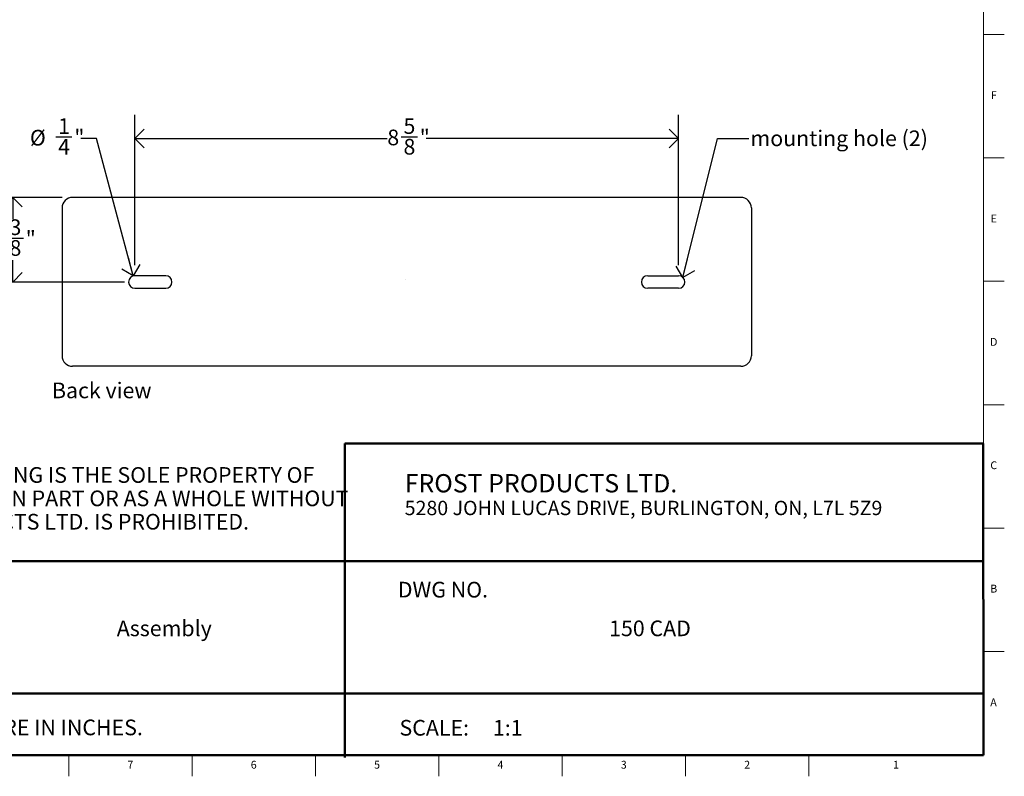
# Model space of a CAD drawing. Units: inches. Extents: x 0.2 to 41.8, y 0.2 to 23.8.
# Drawn here: x 26.1 to 41.8, y 0.2 to 12.2 of the extents above; entities that cross this region are included whole.
import ezdxf

# ---------------------------------------------------------------- set-up
doc = ezdxf.new("R2010")
doc.units = ezdxf.units.IN
doc.header["$MEASUREMENT"] = 0
doc.linetypes.add('SLD-Solid', pattern=[0])
for name, color, linetype in [('DIMS', 5, 'SLD-Solid'), ('NOTES', 1, 'SLD-Solid'), ('TITLE', 8, 'SLD-Solid')]:
    doc.layers.add(name, color=color, linetype=linetype)
doc.styles.add('SLDTEXTSTYLE0', font='ARIAL.TTF', dxfattribs={"width": 0.948})
doc.styles.add('SLDTEXTSTYLE1', font='GOTHIC.TTF', dxfattribs={"width": 0.913})
doc.styles.add('SLDTEXTSTYLE2', font='ARIALNB.TTF', dxfattribs={"width": 0.87})
doc.styles.add('SLDTEXTSTYLE3', font='ARIALN.TTF', dxfattribs={"width": 0.87})
doc.styles.get("Standard").update_dxf_attribs({"font": 'GOTHIC.TTF'})
doc.dimstyles.new('SLDDIMSTYLE0', dxfattribs={"dimtxt": 0.25, "dimasz": 0.3, "dimexe": 0, "dimexo": 0.0625, "dimgap": 0.0625, "dimtad": 0, "dimtih": 1, "dimtoh": 1, "dimdec": 6, "dimrnd": 1e-09, "dimzin": 12, "dimdsep": 46, "dimlunit": 5, "dimtxsty": 'SLDTEXTSTYLE1', "dimblk1": 'OPEN90', "dimblk2": 'OPEN90', "dimsah": 1, "dimcen": 0.09, "dimadec": 0, "dimazin": 3, "dimtfac": 1, "dimtofl": 0, "dimtmove": 0, "dimatfit": 3, "dimldrblk": 'OPEN90', "dimfxl": 0, "dimfrac": 2, "dimtolj": 1, "dimtzin": 12, "dimarcsym": 0})
doc.dimstyles.new('SLDDIMSTYLE1', dxfattribs={"dimtxt": 0.25, "dimasz": 0.3, "dimexe": 0, "dimexo": 0.0625, "dimgap": 0.0625, "dimtad": 0, "dimtih": 1, "dimtoh": 1, "dimrnd": 1e-09, "dimzin": 12, "dimdsep": 46, "dimlunit": 5, "dimtxsty": 'SLDTEXTSTYLE1', "dimblk1": 'OPEN90', "dimblk2": 'OPEN90', "dimsah": 1, "dimcen": 0, "dimadec": 0, "dimazin": 3, "dimtfac": 1, "dimtofl": 0, "dimtmove": 0, "dimatfit": 3, "dimldrblk": 'OPEN90', "dimfxl": 0, "dimfrac": 2, "dimtolj": 1, "dimtzin": 12, "dimarcsym": 0})
doc.dimstyles.new('SLDDIMSTYLE2', dxfattribs={"dimtxt": 0.18, "dimasz": 0.3, "dimexe": 0, "dimexo": 0.0625, "dimgap": 0, "dimtad": 0, "dimtih": 1, "dimtoh": 1, "dimdec": 0, "dimrnd": 1e-09, "dimzin": 0, "dimdsep": 46, "dimlunit": 5, "dimtxsty": 'Standard', "dimblk1": 'OPEN90', "dimblk2": 'OPEN90', "dimsah": 1, "dimcen": 0.09, "dimadec": 0, "dimazin": 0, "dimtfac": 0.3, "dimtdec": 0, "dimtofl": 0, "dimtmove": 0, "dimatfit": 3, "dimldrblk": 'OPEN90', "dimfxl": 0, "dimfrac": 2, "dimtolj": 1, "dimtzin": 0, "dimarcsym": 0})

# ---------------------------------------------------------------- blocks, each defined once
blk = doc.blocks.new('SW_NOTE_0_1')
at = {"layer": 'NOTES', "color": 0, "attachment_point": 1}
for s, insert, char_height, style in [('PROPRIETARY AND CONFIDENTIAL', (0, 0.238), 0.18473, 'SLDTEXTSTYLE2'), ('THE INFORMATION CONTAINED IN THIS DRAWING IS THE SOLE PROPERTY OF ', (0, -0.05), 0.25, 'SLDTEXTSTYLE3'), ('FROST PRODUCTS LTD.  ANY REPRODUCTION IN PART OR AS A WHOLE WITHOUT ', (0, -0.423), 0.25, 'SLDTEXTSTYLE3'), ('THE WRITTEN PERMISSION OF FROST PRODUCTS LTD. IS PROHIBITED.', (0, -0.796), 0.25, 'SLDTEXTSTYLE3')]:
    blk.add_mtext(s, dxfattribs=dict(at, insert=insert, char_height=char_height, style=style))
blk = doc.blocks.new('_Open90')
at = {"color": 0, "linetype": 'ByBlock', "lineweight": -2}
for p, q in [((0, 0), (-1, 0)), ((-0.5, 0.5), (0, 0)), ((0, 0), (-0.5, -0.5))]:
    blk.add_line(p, q, dxfattribs=at)
blk = doc.blocks.new('_D_2')
at = {"layer": 'DIMS'}
for p, q in [((26.699, 10.368), (26.957, 10.368)), ((27.347, 10.342), (27.097, 10.342)), ((27.935, 8.148), (27.347, 10.342))]:
    blk.add_line(p, q, dxfattribs=at)
at = {"layer": 'DIMS', "xscale": 0.3, "yscale": 0.3, "rotation": 285.0000000000007}
blk.add_blockref('_Open90', (27.935, 8.148, 2.199), dxfattribs=at)
at = {"layer": 'DIMS', "char_height": 0.25, "attachment_point": 1, "style": 'SLDTEXTSTYLE1'}
for s, insert in [('1', (26.736, 10.665)), ('%%c', (26.285, 10.479)), ('"', (26.994, 10.483)), ('4', (26.736, 10.335))]:
    blk.add_mtext(s, dxfattribs=dict(at, insert=insert))
blk = doc.blocks.new('_D_3')
at = {"layer": 'DIMS'}
for p, q in [((26.801, 9.401), (25.637, 9.401)), ((26.012, 9.401), (26.012, 9.055)), ((25.924, 8.753), (26.182, 8.753)), ((26.012, 8.051), (26.012, 8.401)), ((27.794, 8.051), (25.637, 8.051))]:
    blk.add_line(p, q, dxfattribs=at)
at = {"layer": 'DIMS', "xscale": 0.3, "yscale": 0.3}
for p, rotation in [((26.012, 9.401, 2.199), 90.0000000000004), ((26.012, 8.051, 2.199), 270.0000000000004)]:
    blk.add_blockref('_Open90', p, dxfattribs=dict(at, rotation=rotation))
at = {"layer": 'DIMS', "char_height": 0.25, "attachment_point": 1, "style": 'SLDTEXTSTYLE1'}
for s, insert in [('3', (25.96, 9.051)), ('1', (25.702, 8.868)), ('"', (26.218, 8.868)), ('8', (25.96, 8.72))]:
    blk.add_mtext(s, dxfattribs=dict(at, insert=insert))
blk = doc.blocks.new('_D_4')
at = {"layer": 'DIMS'}
for p, q in [((27.96, 8.318), (27.96, 10.717)), ((36.636, 8.318), (36.636, 10.717)), ((27.96, 10.342), (31.989, 10.342)), ((32.21, 10.368), (32.468, 10.368)), ((36.636, 10.342), (32.608, 10.342))]:
    blk.add_line(p, q, dxfattribs=at)
at = {"layer": 'DIMS', "xscale": 0.3, "yscale": 0.3, "rotation": 180.0000000000004}
blk.add_blockref('_Open90', (27.96, 10.342, 2.199), dxfattribs=at)
at = {"layer": 'DIMS', "xscale": 0.3, "yscale": 0.3}
blk.add_blockref('_Open90', (36.636, 10.342, 2.199), dxfattribs=at)
at = {"layer": 'DIMS', "char_height": 0.25, "attachment_point": 1, "style": 'SLDTEXTSTYLE1'}
for s, insert in [('5', (32.247, 10.665)), ('8', (31.989, 10.483)), ('"', (32.505, 10.483)), ('8', (32.247, 10.335))]:
    blk.add_mtext(s, dxfattribs=dict(at, insert=insert))

msp = doc.modelspace()

# ---------------------------------------------------------------- linework, layer by layer
at = {"color": 7, "linetype": 'SLD-Solid', "lineweight": 25}
for p, q in [((37.6294194, 9.4014639), (26.9674935, 9.4014639)), ((26.7984564, 9.2324268), (26.7984564, 6.8755009)), ((37.7984564, 9.2324268), (37.7984564, 6.8755009)), ((36.6364564, 8.3351989), (36.6364564, 8.3709946)), ((28.4524564, 8.1514639), (27.9604564, 8.1514639)), ((36.1444564, 8.1514639), (36.6364564, 8.1514639)), ((27.9604564, 7.9514639), (28.4524564, 7.9514639)), ((36.6364564, 7.9514639), (36.1444564, 7.9514639)), ((37.6294194, 6.7064639), (26.9674935, 6.7064639))]:
    msp.add_line(p, q, dxfattribs=at)
at = {"color": 8, "linetype": 'SLD-Solid', "lineweight": 25}
msp.add_line((32.2750771, 8.0858167), (32.2752531, 8.0858247), dxfattribs=at)
at = {"color": 7, "linetype": 'SLD-Solid', "lineweight": 25}
for centre, start, end in [((27.9604564, 8.0514639), 90, 270), ((28.4524564, 8.0514639), 270, 90), ((36.1444564, 8.0514639), 90, 270), ((36.6364564, 8.0514639), 270, 90)]:
    msp.add_arc(centre, 0.1, start, end, dxfattribs=at)
for centre, major_axis in [((26.9796298, 9.2202905), (-0.1323302, 0.1323302)), ((37.6172831, 9.2202905), (0.1323302, 0.1323302)), ((26.9796298, 6.8876372), (-0.1323302, -0.1323302)), ((37.6172831, 6.8876372), (0.1323302, -0.1323302))]:
    msp.add_ellipse(centre, major_axis=major_axis, ratio=0.9351131265, start_param=5.5313058929, end_param=7.0350647215, dxfattribs=at)
at = {"layer": 'TITLE', "linetype": 'SLD-Solid', "lineweight": 18}
for p, q in [((41.5, 23.5), (41.5, 0.5)), ((41.5000394, 12), (41.4999606, 12)), ((41.5, 12), (41.8346457, 12)), ((41.5, 10.0314961), (41.8346457, 10.0314961)), ((41.5, 8.0629921), (41.8346457, 8.0629921)), ((41.5, 6.0944882), (41.8346457, 6.0944882)), ((41.5, 4.1259843), (41.8346457, 4.1259843)), ((41.5, 2.1574803), (41.8346457, 2.1574803)), ((41.5, 0.5), (0.5, 0.5)), ((26.9055118, 0.5), (26.9055118, 0.1653543)), ((28.8740157, 0.5), (28.8740157, 0.1653543)), ((30.8425197, 0.5), (30.8425197, 0.1653543)), ((32.8110236, 0.5), (32.8110236, 0.1653543)), ((34.7795276, 0.5), (34.7795276, 0.1653543)), ((36.7480315, 0.5), (36.7480315, 0.1653543)), ((38.7165354, 0.5), (38.7165354, 0.1653543))]:
    msp.add_line(p, q, dxfattribs=at)
at = {"layer": 'TITLE', "lineweight": 50}
for p, q in [((41.4999317, 5.4753604), (31.3105351, 5.4753604)), ((31.3105351, 5.4753604), (31.3105351, 0.4636772)), ((41.4999317, 5.4753604), (41.5, 0.5)), ((24.518223, 3.5979637), (41.4997616, 3.5979648)), ((24.518223, 1.4876118), (41.4999865, 1.4876118)), ((17.5059791, 0.5), (41.5, 0.5))]:
    msp.add_line(p, q, dxfattribs=at)

# ---------------------------------------------------------------- block references
at = {"layer": 'NOTES'}
msp.add_blockref('SW_NOTE_0_1', (18.6159726, 5.1481527), dxfattribs=at)

# ---------------------------------------------------------------- texts
at = {"layer": 'NOTES', "char_height": 0.25}
for s, insert, attachment_point, style in [('mounting hole (2)', (37.7837427, 10.4690928), 1, 'SLDTEXTSTYLE1'), ('Back view', (26.6374039, 6.4472188), 1, 'SLDTEXTSTYLE1'), ('DWG NO.', (32.1561831, 3.2682756), 1, 'SLDTEXTSTYLE1'), ('Assembly', (28.4298314, 2.6510344), 2, 'SLDTEXTSTYLE1'), ('150 CAD', (36.1804237, 2.6510344), 2, 'SLDTEXTSTYLE1'), ('UNLESS OTHERWISE SPECIFIED DIMENSIONS ARE IN INCHES.', (18.4082978, 1.0702903), 1, 'SLDTEXTSTYLE0'), ('SCALE:     1:1', (32.1831753, 1.0645816), 1, 'SLDTEXTSTYLE1')]:
    msp.add_mtext(s, dxfattribs=dict(at, insert=insert, attachment_point=attachment_point, style=style))
at = {"layer": 'NOTES', "color": 1, "attachment_point": 1, "style": 'SLDTEXTSTYLE0'}
for s, insert, char_height in [('FROST PRODUCTS LTD.', (32.2661316, 4.9865009), 0.291666667), ('5280 JOHN LUCAS DRIVE, BURLINGTON, ON, L7L 5Z9', (32.2661316, 4.5610085), 0.229166667)]:
    msp.add_mtext(s, dxfattribs=dict(at, insert=insert, char_height=char_height))
at = {"layer": 'TITLE', "char_height": 0.125, "attachment_point": 2, "style": 'SLDTEXTSTYLE1'}
for s, insert in [('F', (41.6659918, 11.095626)), ('E', (41.6675688, 9.127122)), ('D', (41.6658327, 7.1586181)), ('C', (41.6660208, 5.1901142)), ('B', (41.6663969, 3.2216102)), ('A', (41.6622736, 1.4086181)), ('7', (27.8885051, 0.4125551)), ('6', (29.857009, 0.4125551)), ('5', (31.825513, 0.4125551)), ('4', (33.7940169, 0.4125551)), ('3', (35.7625208, 0.4125551)), ('2', (37.7310248, 0.4125551)), ('1', (40.107009, 0.4125551))]:
    msp.add_mtext(s, dxfattribs=dict(at, insert=insert))

# ---------------------------------------------------------------- dimensions: what is measured, and where the dimension line sits
at = {"layer": 'DIMS'}
dim = msp.add_linear_dim(base=(36.6364564, 10.34216), p1=(27.9604564, 8.1514639), p2=(36.6364564, 8.1514639), dimstyle='SLDDIMSTYLE0', dxfattribs=at)
dim.commit()
dim.dimension.update_dxf_attribs({"geometry": '_D_4', "text_midpoint": (32.2984564, 10.34216)})
dim = msp.add_diameter_dim_2p(p1=(27.9863383, 7.9548713), p2=(27.9345745, 8.1480565), dimstyle='SLDDIMSTYLE1', dxfattribs=at)
dim.commit()
dim.dimension.update_dxf_attribs({"geometry": '_D_2', "text_midpoint": (26.6909632, 10.34216)})
dim = msp.add_linear_dim(base=(26.0119809, 8.0514639), p1=(26.9674935, 9.4014639), p2=(27.9604564, 8.0514639), angle=90, dimstyle='SLDDIMSTYLE0', dxfattribs=at)
dim.commit()
dim.dimension.update_dxf_attribs({"geometry": '_D_3', "text_midpoint": (26.0119809, 8.7278534)})

# ---------------------------------------------------------------- leaders
at = {"layer": 'NOTES'}
msp.add_leader([(36.7065923, 8.1227447), (37.2599938, 10.3437544), (37.7599938, 10.3437544)], dimstyle='SLDDIMSTYLE2', override={"dimscale": 1, "dimgap": 0, "dimtad": 0, "dimclrd": 0}, dxfattribs=at)

doc.saveas('drawing.dxf')
